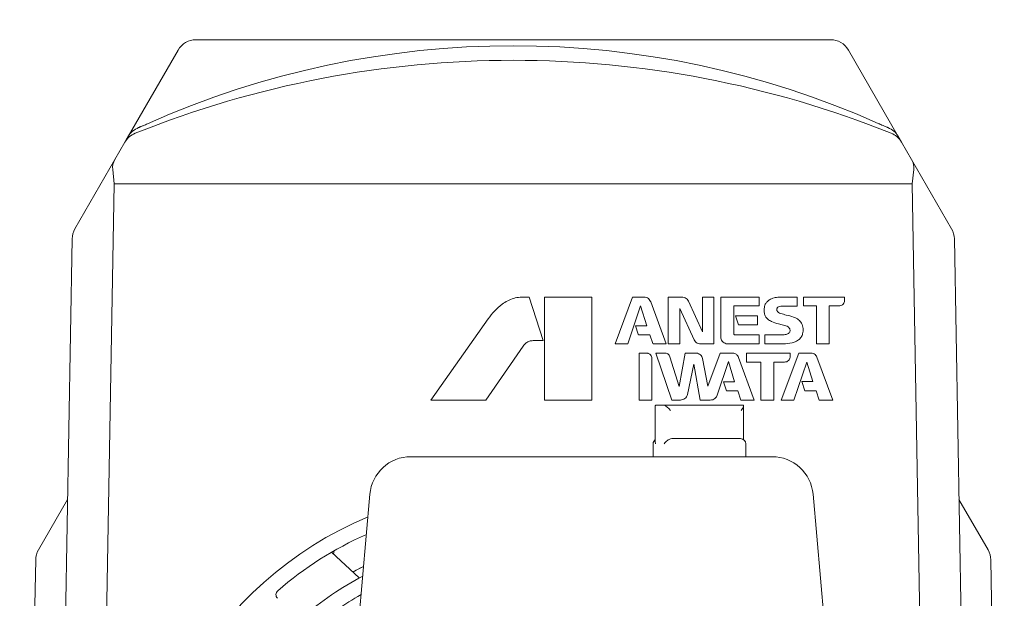
# Model space of a CAD drawing. Units: millimetres. Extents: x 118 to 320, y 69 to 206.
# Drawn here: x 289 to 316, y 133 to 149 of the extents above; entities that cross this region are included whole.
import ezdxf

# ---------------------------------------------------------------- set-up
doc = ezdxf.new("R2010")
doc.units = ezdxf.units.MM

msp = doc.modelspace()

# ---------------------------------------------------------------- linework, layer by layer
at = {"color": 7, "linetype": 'Continuous', "lineweight": 15}
for p, q in [((293.61, 148.283), (293.614, 148.283)), ((293.614, 148.283), (311.232, 148.283)), ((311.232, 148.283), (311.236, 148.283)), ((291.73, 145.599), (293.115, 147.998)), ((311.731, 147.998), (313.115, 145.599)), ((291.639, 145.44), (291.361, 144.959)), ((313.485, 144.959), (313.207, 145.44)), ((290.249, 143.033), (291.361, 144.959)), ((313.485, 144.959), (314.597, 143.033)), ((291.3, 144.679), (291.342, 144.283)), ((313.504, 144.283), (313.546, 144.679)), ((291.342, 144.283), (290.876, 117.558)), ((313.504, 144.283), (291.342, 144.283)), ((313.909, 121.04), (313.504, 144.283)), ((289.766, 119.496), (290.172, 142.758)), ((314.673, 142.758), (315.051, 121.139)), ((302.867, 141.14), (302.613, 141.14)), ((303.252, 139.933), (302.867, 141.14)), ((303.294, 141.14), (303.294, 138.283)), ((304.605, 141.14), (303.294, 141.14)), ((304.605, 138.283), (304.605, 141.14)), ((305.735, 141.14), (305.253, 139.842)), ((306.052, 141.14), (305.735, 141.14)), ((306.065, 141.14), (306.052, 141.14)), ((306.724, 141.14), (306.724, 139.842)), ((307.108, 141.14), (306.724, 141.14)), ((307.674, 141.14), (307.674, 140.176)), ((307.994, 141.14), (307.674, 141.14)), ((307.994, 139.842), (307.994, 141.14)), ((308.187, 141.14), (308.187, 140.037)), ((309.256, 141.14), (308.187, 141.14)), ((309.256, 140.894), (309.256, 141.14)), ((310.311, 141.14), (309.878, 141.14)), ((310.311, 140.893), (310.311, 141.14)), ((310.481, 141.14), (310.481, 140.896)), ((311.623, 141.14), (310.481, 141.14)), ((311.623, 141.048), (311.623, 141.14)), ((305.601, 139.842), (305.956, 140.899)), ((305.956, 140.899), (306.128, 140.346)), ((306.239, 141.009), (306.235, 141.02)), ((306.673, 139.842), (306.239, 141.009)), ((307.048, 140.828), (307.443, 139.955)), ((307.048, 139.842), (307.048, 140.828)), ((307.674, 140.176), (307.288, 141.024)), ((308.547, 140.894), (309.256, 140.894)), ((308.547, 140.118), (308.547, 140.894)), ((309.877, 140.893), (310.311, 140.893)), ((310.481, 140.896), (310.843, 140.896)), ((310.843, 140.896), (310.843, 139.842)), ((311.197, 140.896), (311.468, 140.895)), ((311.197, 139.842), (311.197, 140.896)), ((308.598, 140.621), (308.678, 140.372)), ((309.208, 140.621), (308.598, 140.621)), ((309.208, 140.372), (309.208, 140.621)), ((301.725, 140.54), (300.137, 138.283)), ((305.816, 140.346), (305.893, 140.109)), ((306.128, 140.346), (305.816, 140.346)), ((308.678, 140.372), (309.208, 140.372)), ((305.91, 140.097), (306.217, 140.097)), ((306.217, 140.097), (306.302, 139.853)), ((309.255, 140.096), (308.569, 140.096)), ((309.255, 139.842), (309.255, 140.096)), ((309.405, 140.096), (309.405, 139.843)), ((309.942, 140.096), (309.405, 140.096)), ((301.663, 138.283), (302.7, 139.782)), ((302.972, 139.933), (303.252, 139.933)), ((305.253, 139.842), (305.601, 139.842)), ((306.318, 139.842), (306.673, 139.842)), ((306.724, 139.842), (307.048, 139.842)), ((307.624, 139.842), (307.994, 139.842)), ((308.385, 139.842), (309.255, 139.842)), ((309.405, 139.843), (309.98, 139.842)), ((310.843, 139.842), (311.197, 139.842)), ((305.915, 139.589), (305.915, 138.283)), ((306.138, 139.589), (305.915, 139.589)), ((306.386, 139.589), (306.829, 138.283)), ((306.636, 139.589), (306.386, 139.589)), ((307.034, 138.662), (306.774, 139.487)), ((307.198, 139.589), (307.034, 138.662)), ((307.503, 139.589), (307.198, 139.589)), ((308.169, 139.589), (307.828, 138.665)), ((308.511, 139.589), (308.169, 139.589)), ((309.116, 138.283), (308.68, 139.463)), ((310.112, 139.589), (308.9, 139.589)), ((308.9, 139.589), (308.9, 139.339)), ((310.351, 139.589), (309.865, 138.283)), ((310.112, 139.492), (310.112, 139.589)), ((310.688, 139.589), (310.351, 139.589)), ((311.297, 138.283), (310.857, 139.47)), ((306.274, 138.283), (306.274, 139.409)), ((307.26, 138.442), (307.434, 139.279)), ((307.434, 139.279), (307.618, 138.283)), ((307.828, 138.665), (307.677, 139.437)), ((308.083, 138.416), (308.398, 139.35)), ((308.398, 139.35), (308.57, 138.793)), ((308.9, 139.339), (309.302, 139.339)), ((309.302, 139.339), (309.302, 138.283)), ((309.658, 139.338), (309.956, 139.338)), ((309.658, 138.283), (309.658, 139.338)), ((310.217, 138.283), (310.575, 139.338)), ((310.575, 139.338), (310.745, 138.794)), ((308.264, 138.793), (308.345, 138.539)), ((308.57, 138.793), (308.264, 138.793)), ((310.434, 138.795), (310.516, 138.539)), ((310.745, 138.794), (310.434, 138.795)), ((308.345, 138.539), (308.659, 138.539)), ((308.659, 138.539), (308.747, 138.283)), ((310.516, 138.539), (310.833, 138.539)), ((310.833, 138.539), (310.92, 138.283)), ((300.137, 138.283), (301.663, 138.283)), ((303.294, 138.283), (304.605, 138.283)), ((305.915, 138.283), (306.274, 138.283)), ((306.368, 138.122), (306.368, 137.112)), ((306.384, 138.14), (306.376, 138.138)), ((306.384, 138.14), (306.595, 138.14)), ((306.612, 138.138), (306.595, 138.14)), ((306.595, 138.14), (308.804, 138.14)), ((306.829, 138.283), (307.065, 138.283)), ((307.618, 138.283), (307.895, 138.283)), ((308.747, 138.283), (309.116, 138.283)), ((308.804, 138.14), (308.813, 138.138)), ((308.82, 137.185), (308.82, 138.122)), ((309.302, 138.283), (309.658, 138.283)), ((309.865, 138.283), (310.217, 138.283)), ((310.92, 138.283), (311.297, 138.283)), ((306.309, 137.069), (306.309, 136.712)), ((306.791, 137.207), (306.823, 137.212)), ((306.823, 137.212), (308.737, 137.212)), ((308.88, 136.712), (308.88, 137.069)), ((299.579, 136.712), (309.61, 136.712)), ((297.594, 125.998), (298.44, 135.669)), ((310.748, 135.669), (311.594, 125.998)), ((289.236, 134.126), (290.046, 135.528)), ((314.799, 135.528), (315.609, 134.126)), ((298.147, 133.346), (297.379, 134.061)), ((297.453, 134.104), (297.433, 134.011)), ((288.716, 108.431), (289.16, 133.85)), ((315.686, 133.85), (316.06, 112.437))]:
    msp.add_line(p, q, dxfattribs=at)
at = {"color": 7, "linetype": 'Continuous', "lineweight": 15, "flags": 128}
for points in [[(291.639, 145.44), (291.677, 145.507), (291.73, 145.599)], [(313.115, 145.599), (313.169, 145.507), (313.207, 145.44)], [(298.265, 133.666), (298.182, 133.624), (297.97, 133.51)], [(298.265, 133.665), (298.059, 133.558), (297.971, 133.51)]]:
    msp.add_lwpolyline(points, dxfattribs=at)
at = {"color": 7, "linetype": 'Continuous', "lineweight": 15}
for centre, radius, start, end in [((293.61, 147.712), 0.571, 90, 150), ((311.236, 147.712), 0.571, 30, 90), ((290.744, 142.748), 0.571, 150, 179), ((314.102, 142.748), 0.571, 1, 30), ((306.451, 137.069), 0.143, 125.6915, 180), ((308.737, 137.069), 0.143, 0, 90), ((299.579, 135.569), 1.143, 90, 175), ((309.61, 135.569), 1.143, 5, 90), ((302.423, 125.426), 10.429, 112.7267, 187.4154), ((302.423, 125.426), 10, 114.078, 130.8445), ((289.731, 133.84), 0.571, 150, 179), ((315.115, 133.84), 0.571, 1, 30), ((302.423, 125.426), 9, 117.6836, 130.5192), ((295.976, 132.883), 0.143, 130.8445, 225), ((302.423, 125.426), 8.571, 119.5413, 130.1386)]:
    msp.add_arc(centre, radius, start, end, dxfattribs=at)
for centre, major_axis, ratio, start_param, end_param in [((302.423, 122.737), (0, 25.38), 0.989911, 5.867075, 6.699295), ((302.423, 119.448), (0, 28.264), 0.999941, 5.902658, 6.663713), ((291.886, 144.727), (0.589, -0.001), 0.873956, 2.675413, 3.235381), ((312.959, 144.727), (0.589, 0.001), 0.873956, 6.189397, 6.749365), ((306.511, 137.998), (-0.138, 0.138), 0.262143, 6.215428, 6.539559), ((306.721, 137.998), (0.138, -0.138), 0.262143, 1.314422, 2.696602), ((308.678, 137.998), (0.138, 0.138), 0.262143, 4.968763, 6.350943)]:
    msp.add_ellipse(centre, major_axis=major_axis, ratio=ratio, start_param=start_param, end_param=end_param, dxfattribs=at)
for points, knots in [([(291.73, 145.599), (291.731, 145.601), (291.763, 145.656), (291.846, 145.759), (291.96, 145.816), (292.017, 145.845)], [0, 0, 0, 0, 0.0122988, 0.5012778, 1, 1, 1, 1]), ([(292.268, 145.951), (292.249, 145.943), (292.217, 145.929), (292.169, 145.908), (292.127, 145.89), (292.091, 145.875), (292.059, 145.862), (292.037, 145.853), (292.023, 145.847), (292.017, 145.845)], [0, 0, 0, 0, 0.325871, 0.547338, 0.699077, 0.849654, 0.912114, 0.964913, 1, 1, 1, 1]), ([(312.828, 145.845), (312.821, 145.848), (312.804, 145.854), (312.769, 145.869), (312.717, 145.89), (312.66, 145.915), (312.614, 145.935), (312.588, 145.947), (312.578, 145.951)], [0, 0, 0, 0, 0.045375, 0.105378, 0.256023, 0.543235, 0.83176, 1, 1, 1, 1]), ([(312.828, 145.845), (312.886, 145.816), (313, 145.759), (313.082, 145.656), (313.114, 145.601), (313.115, 145.599)], [0, 0, 0, 0, 0.499808, 0.987701, 1, 1, 1, 1]), ([(291.926, 145.69), (291.865, 145.659), (291.746, 145.597), (291.674, 145.492), (291.639, 145.44)], [0, 0, 0, 0, 0.509435, 1, 1, 1, 1]), ([(313.207, 145.44), (313.168, 145.497), (313.095, 145.602), (312.975, 145.662), (312.92, 145.69)], [0, 0, 0, 0, 0.536597, 1, 1, 1, 1]), ([(302.613, 141.14), (302.553, 141.131), (302.434, 141.112), (302.266, 141.043), (302.088, 140.926), (301.899, 140.763), (301.783, 140.615), (301.725, 140.54)], [0, 0, 0, 0, 0.164477, 0.327311, 0.489896, 0.742274, 1, 1, 1, 1]), ([(306.235, 141.02), (306.225, 141.039), (306.204, 141.078), (306.151, 141.119), (306.102, 141.137), (306.073, 141.14), (306.065, 141.14)], [0, 0, 0, 0, 0.297273, 0.594427, 0.89304, 1, 1, 1, 1]), ([(307.288, 141.024), (307.277, 141.043), (307.255, 141.082), (307.199, 141.122), (307.147, 141.138), (307.116, 141.14), (307.108, 141.14)], [0, 0, 0, 0, 0.2940508, 0.5880632, 0.8826984, 1, 1, 1, 1]), ([(309.878, 141.14), (309.831, 141.139), (309.735, 141.138), (309.619, 141.112), (309.56, 141.076), (309.542, 141.065)], [0, 0, 0, 0, 0.408988, 0.821419, 1, 1, 1, 1]), ([(309.542, 141.065), (309.517, 141.049), (309.468, 141.018), (309.412, 140.932), (309.388, 140.82), (309.387, 140.702), (309.424, 140.599), (309.491, 140.516), (309.618, 140.451), (309.766, 140.4), (309.926, 140.368), (310.034, 140.337), (310.091, 140.284), (310.108, 140.247), (310.111, 140.207), (310.101, 140.171), (310.083, 140.146), (310.069, 140.134), (310.065, 140.131)], [0, 0, 0, 0, 0.0606, 0.121186, 0.206033, 0.296259, 0.362921, 0.429574, 0.511824, 0.655556, 0.754047, 0.853077, 0.88229, 0.911821, 0.937075, 0.962674, 0.988289, 1, 1, 1, 1]), ([(309.98, 139.842), (310.063, 139.852), (310.191, 139.866), (310.338, 139.941), (310.42, 140.024), (310.472, 140.135), (310.477, 140.273), (310.44, 140.413), (310.345, 140.527), (310.193, 140.601), (310.02, 140.635), (309.881, 140.678), (309.795, 140.704), (309.76, 140.737), (309.743, 140.769), (309.739, 140.801), (309.746, 140.829), (309.761, 140.853), (309.797, 140.878), (309.838, 140.891), (309.87, 140.893), (309.877, 140.893)], [0, 0, 0, 0, 0.131021, 0.20078, 0.256365, 0.311813, 0.391182, 0.468988, 0.537081, 0.617993, 0.730284, 0.815824, 0.849, 0.869734, 0.890415, 0.905046, 0.919678, 0.934302, 0.948979, 0.988176, 1, 1, 1, 1]), ([(311.468, 140.895), (311.486, 140.897), (311.521, 140.901), (311.567, 140.928), (311.602, 140.968), (311.62, 141.011), (311.622, 141.038), (311.623, 141.048)], [0, 0, 0, 0, 0.2193674, 0.4387466, 0.6579051, 0.8764655, 1, 1, 1, 1]), ([(305.893, 140.109), (305.894, 140.107), (305.895, 140.104), (305.899, 140.1), (305.904, 140.097), (305.908, 140.097), (305.91, 140.097)], [0, 0, 0, 0, 0.249058, 0.49768, 0.751198, 1, 1, 1, 1]), ([(308.187, 140.037), (308.189, 140.015), (308.193, 139.973), (308.226, 139.915), (308.274, 139.871), (308.33, 139.846), (308.369, 139.843), (308.385, 139.842)], [0, 0, 0, 0, 0.206937, 0.413519, 0.627437, 0.842211, 1, 1, 1, 1]), ([(308.569, 140.096), (308.567, 140.096), (308.562, 140.097), (308.555, 140.101), (308.55, 140.107), (308.547, 140.113), (308.547, 140.117), (308.547, 140.118)], [0, 0, 0, 0, 0.179916, 0.420543, 0.666839, 0.885731, 1, 1, 1, 1]), ([(310.065, 140.131), (310.055, 140.126), (310.036, 140.117), (309.995, 140.102), (309.963, 140.099), (309.942, 140.096)], [0, 0, 0, 0, 0.25079, 0.501686, 1, 1, 1, 1]), ([(302.7, 139.782), (302.726, 139.814), (302.773, 139.871), (302.87, 139.924), (302.938, 139.93), (302.972, 139.933)], [0, 0, 0, 0, 0.3728109, 0.6839994, 1, 1, 1, 1]), ([(306.302, 139.853), (306.302, 139.852), (306.304, 139.848), (306.308, 139.845), (306.313, 139.842), (306.317, 139.842), (306.318, 139.842)], [0, 0, 0, 0, 0.249062, 0.497682, 0.751187, 1, 1, 1, 1]), ([(307.443, 139.955), (307.455, 139.936), (307.477, 139.898), (307.533, 139.859), (307.584, 139.843), (307.615, 139.842), (307.624, 139.842)], [0, 0, 0, 0, 0.294268, 0.588493, 0.883382, 1, 1, 1, 1]), ([(306.274, 139.409), (306.275, 139.427), (306.276, 139.463), (306.256, 139.514), (306.221, 139.555), (306.179, 139.58), (306.15, 139.586), (306.138, 139.589)], [0, 0, 0, 0, 0.213873, 0.427753, 0.641812, 0.856402, 1, 1, 1, 1]), ([(306.774, 139.487), (306.768, 139.502), (306.755, 139.532), (306.719, 139.566), (306.678, 139.586), (306.649, 139.588), (306.636, 139.589)], [0, 0, 0, 0, 0.264649, 0.529292, 0.794479, 1, 1, 1, 1]), ([(307.677, 139.437), (307.671, 139.456), (307.659, 139.495), (307.621, 139.544), (307.566, 139.574), (307.525, 139.584), (307.503, 139.589)], [0, 0, 0, 0, 0.244764, 0.489899, 0.729596, 1, 1, 1, 1]), ([(308.68, 139.463), (308.671, 139.482), (308.651, 139.522), (308.6, 139.56), (308.552, 139.587), (308.523, 139.588), (308.511, 139.589)], [0, 0, 0, 0, 0.273215, 0.604702, 0.838715, 1, 1, 1, 1]), ([(309.956, 139.338), (309.977, 139.34), (310.016, 139.343), (310.065, 139.375), (310.098, 139.417), (310.109, 139.458), (310.111, 139.483), (310.112, 139.492)], [0, 0, 0, 0, 0.249265, 0.486277, 0.693743, 0.883687, 1, 1, 1, 1]), ([(310.857, 139.47), (310.848, 139.488), (310.83, 139.525), (310.782, 139.564), (310.732, 139.585), (310.7, 139.588), (310.688, 139.589)], [0, 0, 0, 0, 0.276661, 0.55331, 0.83044, 1, 1, 1, 1]), ([(307.065, 138.283), (307.088, 138.285), (307.132, 138.29), (307.191, 138.323), (307.239, 138.375), (307.253, 138.419), (307.26, 138.442)], [0, 0, 0, 0, 0.245569, 0.491147, 0.73648, 1, 1, 1, 1]), ([(307.895, 138.283), (307.917, 138.285), (307.962, 138.289), (308.021, 138.323), (308.063, 138.367), (308.077, 138.402), (308.083, 138.416)], [0, 0, 0, 0, 0.2710354, 0.5420689, 0.812839, 1, 1, 1, 1]), ([(306.368, 137.112), (306.369, 137.098), (306.371, 137.084), (306.375, 137.069), (306.376, 137.069)], [0, 0, 0, 0, 0.984763, 1, 1, 1, 1]), ([(306.612, 137.069), (306.612, 137.069), (306.622, 137.084), (306.649, 137.116), (306.697, 137.159), (306.748, 137.192), (306.778, 137.203), (306.791, 137.207)], [0, 0, 0, 0, 0.003956, 0.271153, 0.57773, 0.809034, 1, 1, 1, 1])]:
    msp.add_open_spline(points, degree=3, knots=knots, dxfattribs=at)

doc.saveas('drawing.dxf')
